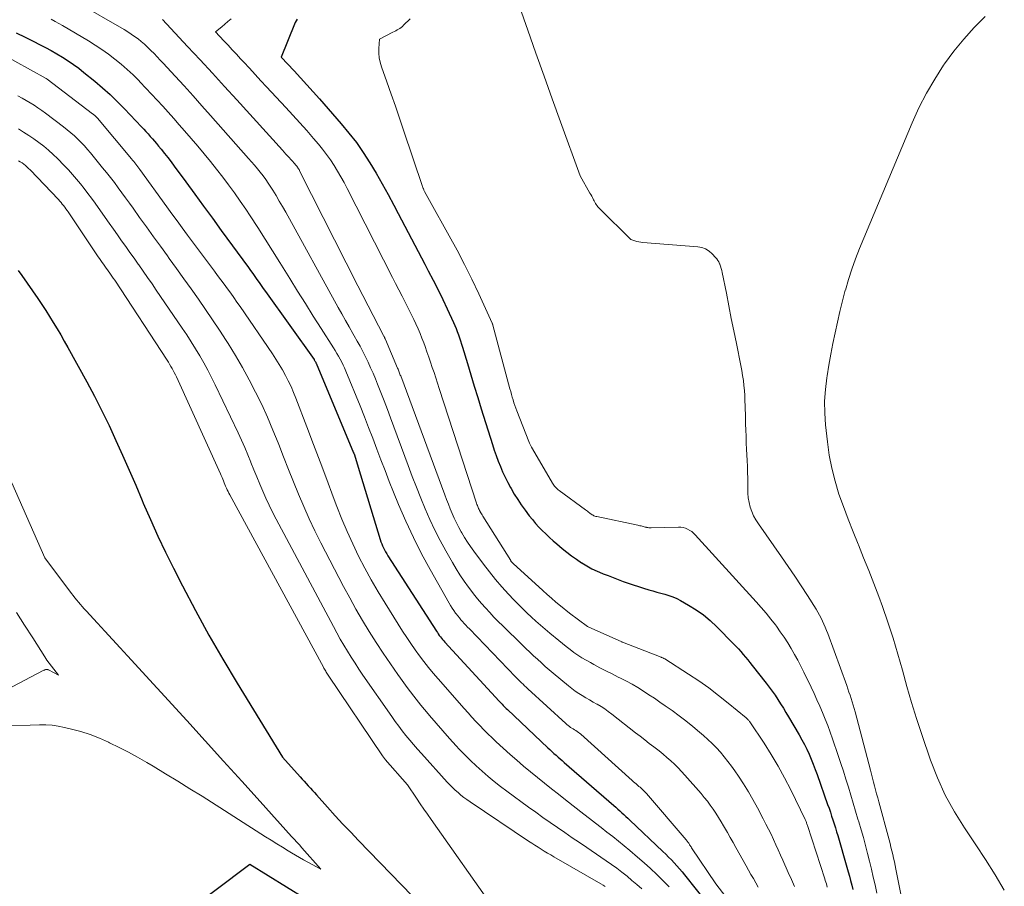
# Model space of a CAD drawing. Units: feet. Extents: x 1156672 to 1161672, y 7068870 to 7074620.
# Drawn here: x 1158770 to 1158897, y 7069760 to 7069872 of the extents above; entities that cross this region are included whole.
import ezdxf

# ---------------------------------------------------------------- set-up
doc = ezdxf.new("R2010")
doc.units = ezdxf.units.FT
doc.header["$MEASUREMENT"] = 0
doc.layers.add('Level 44', color=7, linetype='Continuous', lineweight=0)
doc.layers.add('Level 45', color=7, linetype='Continuous', lineweight=0)

msp = doc.modelspace()

# ---------------------------------------------------------------- linework, layer by layer
at = {"layer": 'Level 44', "color": 32, "linetype": 'Continuous', "lineweight": 30, "flags": 128}
for points, elevation in [([(1158806.09, 7069871.96), (1158805.97, 7069871.76), (1158805.86, 7069871.55), (1158805.77, 7069871.34), (1158804.05, 7069867.06), (1158805.72, 7069865.3), (1158806.55, 7069864.42), (1158807.37, 7069863.53), (1158808.18, 7069862.63), (1158808.98, 7069861.72), (1158811.77, 7069858.51), (1158812.77, 7069857.31), (1158813.73, 7069856.07), (1158814.62, 7069854.79), (1158815.47, 7069853.48), (1158816.28, 7069852.13), (1158817.06, 7069850.78), (1158817.82, 7069849.4), (1158818.55, 7069848.02), (1158819.1, 7069846.96), (1158819.95, 7069845.32), (1158820.81, 7069843.68), (1158821.67, 7069842.04), (1158822.54, 7069840.41), (1158822.99, 7069839.58), (1158823.63, 7069838.36), (1158824.25, 7069837.13), (1158824.86, 7069835.89), (1158825.44, 7069834.65), (1158826.24, 7069832.92), (1158826.41, 7069832.53), (1158826.58, 7069832.14), (1158826.73, 7069831.74), (1158826.88, 7069831.34), (1158827.01, 7069830.93), (1158827.15, 7069830.53), (1158827.27, 7069830.12), (1158827.4, 7069829.71), (1158828.02, 7069827.61), (1158828.46, 7069826.15), (1158828.9, 7069824.7), (1158829.35, 7069823.24), (1158829.81, 7069821.79), (1158831.25, 7069817.2), (1158831.48, 7069816.48), (1158831.73, 7069815.77), (1158831.99, 7069815.06), (1158832.27, 7069814.36), (1158832.56, 7069813.66), (1158832.88, 7069812.98), (1158833.22, 7069812.3), (1158833.58, 7069811.64), (1158833.65, 7069811.52), (1158834.07, 7069810.81), (1158834.5, 7069810.11), (1158834.97, 7069809.43), (1158835.45, 7069808.76), (1158836, 7069808.03), (1158836.39, 7069807.53), (1158836.8, 7069807.04), (1158837.23, 7069806.57), (1158837.67, 7069806.11), (1158838.13, 7069805.67), (1158838.6, 7069805.24), (1158839.07, 7069804.81), (1158839.56, 7069804.39), (1158840.24, 7069803.82), (1158840.84, 7069803.33), (1158841.45, 7069802.86), (1158842.09, 7069802.41), (1158842.73, 7069801.97), (1158842.78, 7069801.94), (1158843.42, 7069801.55), (1158844.06, 7069801.2), (1158844.73, 7069800.88), (1158845.41, 7069800.59), (1158845.52, 7069800.55), (1158846.16, 7069800.31), (1158846.8, 7069800.06), (1158847.45, 7069799.82), (1158848.09, 7069799.57), (1158848.74, 7069799.34), (1158849.39, 7069799.11), (1158850.04, 7069798.9), (1158850.7, 7069798.7), (1158851.38, 7069798.49), (1158851.9, 7069798.34), (1158852.42, 7069798.19), (1158852.94, 7069798.05), (1158853.47, 7069797.92), (1158853.98, 7069797.77), (1158854.49, 7069797.59), (1158854.98, 7069797.37), (1158855.46, 7069797.12), (1158856.51, 7069796.51), (1158857.48, 7069795.9), (1158858.41, 7069795.24), (1158859.29, 7069794.51), (1158860.13, 7069793.72), (1158862.3, 7069791.53), (1158862.62, 7069791.2), (1158862.93, 7069790.86), (1158863.23, 7069790.52), (1158863.53, 7069790.17), (1158863.83, 7069789.82), (1158864.12, 7069789.47), (1158864.4, 7069789.11), (1158864.69, 7069788.75), (1158866.48, 7069786.48), (1158866.88, 7069785.96), (1158867.27, 7069785.44), (1158867.64, 7069784.9), (1158868.01, 7069784.36), (1158868.36, 7069783.81), (1158868.71, 7069783.26), (1158869.05, 7069782.7), (1158869.38, 7069782.14), (1158870.75, 7069779.79), (1158871.1, 7069779.18), (1158871.42, 7069778.57), (1158871.73, 7069777.94), (1158872.02, 7069777.31), (1158872.3, 7069776.66), (1158872.56, 7069776.02), (1158872.81, 7069775.36), (1158873.05, 7069774.71), (1158874.41, 7069770.84), (1158874.59, 7069770.34), (1158874.76, 7069769.84), (1158874.93, 7069769.34), (1158875.1, 7069768.84), (1158875.26, 7069768.34), (1158875.42, 7069767.83), (1158875.57, 7069767.32), (1158875.72, 7069766.82), (1158876.89, 7069762.76), (1158877.06, 7069762.18), (1158877.22, 7069761.61), (1158877.37, 7069761.03), (1158877.52, 7069760.45), (1158877.66, 7069759.87)], 2290), ([(1158769.92, 7069870.19), (1158771.07, 7069869.65), (1158772.2, 7069869.1), (1158772.95, 7069868.72), (1158773.7, 7069868.33), (1158774.44, 7069867.93), (1158775.18, 7069867.5), (1158775.9, 7069867.07), (1158776.61, 7069866.61), (1158777.31, 7069866.14), (1158777.98, 7069865.64), (1158778.65, 7069865.12), (1158780.04, 7069863.99), (1158781.04, 7069863.14), (1158782.01, 7069862.27), (1158782.95, 7069861.36), (1158783.87, 7069860.43), (1158786.08, 7069858.09), (1158786.36, 7069857.79), (1158786.64, 7069857.49), (1158786.92, 7069857.19), (1158787.2, 7069856.88), (1158787.47, 7069856.57), (1158787.74, 7069856.26), (1158788, 7069855.95), (1158788.27, 7069855.63), (1158788.61, 7069855.21), (1158789.04, 7069854.68), (1158789.47, 7069854.14), (1158789.88, 7069853.59), (1158790.29, 7069853.04), (1158791.76, 7069851.02), (1158792.91, 7069849.45), (1158794.05, 7069847.89), (1158795.19, 7069846.33), (1158796.33, 7069844.76), (1158799.83, 7069839.97), (1158800.11, 7069839.59), (1158800.38, 7069839.21), (1158800.66, 7069838.83), (1158800.93, 7069838.45), (1158801.2, 7069838.07), (1158801.47, 7069837.68), (1158801.75, 7069837.3), (1158802.02, 7069836.92), (1158808.28, 7069828.14), (1158808.31, 7069828.08), (1158808.35, 7069828.02), (1158808.39, 7069827.96), (1158808.42, 7069827.9), (1158808.46, 7069827.84), (1158808.49, 7069827.78), (1158808.52, 7069827.72), (1158808.55, 7069827.66), (1158813.38, 7069816.13), (1158813.39, 7069816.11), (1158813.4, 7069816.08), (1158813.4, 7069816.06), (1158813.41, 7069816.04), (1158813.45, 7069815.94), (1158813.46, 7069815.92), (1158813.47, 7069815.9), (1158813.47, 7069815.87), (1158813.48, 7069815.85), (1158813.98, 7069814.27), (1158816.81, 7069804.96), (1158816.9, 7069804.68), (1158817, 7069804.41), (1158817.11, 7069804.14), (1158817.23, 7069803.88), (1158817.36, 7069803.62), (1158817.5, 7069803.36), (1158817.64, 7069803.11), (1158817.8, 7069802.86), (1158824.03, 7069793.17), (1158824.16, 7069792.98), (1158824.28, 7069792.8), (1158824.41, 7069792.61), (1158824.55, 7069792.44), (1158824.69, 7069792.26), (1158824.83, 7069792.09), (1158824.98, 7069791.92), (1158825.13, 7069791.75), (1158832.13, 7069784.14), (1158832.26, 7069784.01), (1158832.38, 7069783.87), (1158832.51, 7069783.74), (1158832.64, 7069783.6), (1158832.77, 7069783.47), (1158832.9, 7069783.34), (1158833.04, 7069783.21), (1158833.17, 7069783.08), (1158838.39, 7069778.14), (1158838.65, 7069777.9), (1158838.91, 7069777.66), (1158839.17, 7069777.42), (1158839.44, 7069777.19), (1158839.7, 7069776.95), (1158839.96, 7069776.72), (1158840.23, 7069776.48), (1158840.5, 7069776.25), (1158846.87, 7069770.7), (1158847.13, 7069770.47), (1158847.39, 7069770.24), (1158847.65, 7069770.01), (1158847.91, 7069769.77), (1158848.17, 7069769.54), (1158848.43, 7069769.3), (1158848.69, 7069769.07), (1158848.94, 7069768.83), (1158853.21, 7069764.77), (1158853.58, 7069764.42), (1158853.94, 7069764.06), (1158854.3, 7069763.69), (1158854.65, 7069763.32), (1158855, 7069762.94), (1158855.34, 7069762.56), (1158855.67, 7069762.17), (1158855.99, 7069761.77), (1158858.98, 7069757.98)], 2300), ([(1158770.2, 7069839.61), (1158770.64, 7069838.98), (1158772.7, 7069835.99), (1158773.22, 7069835.23), (1158773.73, 7069834.45), (1158774.22, 7069833.67), (1158774.71, 7069832.89), (1158775.19, 7069832.1), (1158775.66, 7069831.3), (1158776.12, 7069830.5), (1158776.57, 7069829.69), (1158779.01, 7069825.26), (1158780, 7069823.4), (1158780.96, 7069821.53), (1158781.88, 7069819.64), (1158782.77, 7069817.73), (1158783.63, 7069815.81), (1158784.48, 7069813.88), (1158785.32, 7069811.94), (1158786.14, 7069810), (1158786.29, 7069809.63), (1158787.21, 7069807.52), (1158788.15, 7069805.41), (1158789.15, 7069803.33), (1158790.17, 7069801.27), (1158791.34, 7069798.98), (1158793.01, 7069795.8), (1158794.73, 7069792.65), (1158796.53, 7069789.54), (1158798.37, 7069786.46), (1158804.23, 7069776.94), (1158806.5, 7069774.4), (1158806.76, 7069774.11), (1158807.02, 7069773.82), (1158807.28, 7069773.52), (1158807.54, 7069773.23), (1158807.81, 7069772.94), (1158808.07, 7069772.65), (1158808.33, 7069772.36), (1158808.59, 7069772.06), (1158810.02, 7069770.47), (1158811, 7069769.39), (1158811.99, 7069768.31), (1158813, 7069767.25), (1158814.01, 7069766.19), (1158826.46, 7069753.35)], 2310), ([(1158807.1, 7069758.73), (1158800.03, 7069763.09), (1158791.01, 7069756.33)], 2310)]:
    msp.add_lwpolyline(points, dxfattribs=dict(at, elevation=elevation))
at = {"layer": 'Level 45', "color": 32, "linetype": 'Continuous', "lineweight": 0, "flags": 128}
for points, elevation in [([(1158833.9, 7069875.95), (1158835.8, 7069870.55), (1158836.85, 7069867.6), (1158837.9, 7069864.64), (1158838.95, 7069861.7), (1158840.02, 7069858.75), (1158842.54, 7069851.79), (1158843.81, 7069849.58), (1158843.92, 7069849.39), (1158844.03, 7069849.19), (1158844.13, 7069849), (1158844.23, 7069848.8), (1158844.27, 7069848.72), (1158844.35, 7069848.56), (1158844.44, 7069848.4), (1158844.53, 7069848.25), (1158844.62, 7069848.09), (1158844.72, 7069847.94), (1158844.83, 7069847.8), (1158844.95, 7069847.66), (1158845.07, 7069847.53), (1158849.07, 7069843.59), (1158849.57, 7069843.43), (1158849.83, 7069843.36), (1158850.08, 7069843.31), (1158850.34, 7069843.26), (1158850.6, 7069843.23), (1158857.68, 7069842.66), (1158858.21, 7069842.56), (1158858.7, 7069842.38), (1158859.15, 7069842.1), (1158859.56, 7069841.75), (1158859.99, 7069841.29), (1158860.14, 7069841.1), (1158860.28, 7069840.91), (1158860.4, 7069840.7), (1158860.5, 7069840.48), (1158860.52, 7069840.41), (1158860.62, 7069840.15), (1158860.7, 7069839.88), (1158860.77, 7069839.61), (1158860.84, 7069839.34), (1158861.37, 7069836.67), (1158861.69, 7069835.06), (1158862.01, 7069833.44), (1158862.34, 7069831.83), (1158862.66, 7069830.22), (1158863.24, 7069827.38), (1158863.37, 7069826.74), (1158863.47, 7069826.09), (1158863.56, 7069825.44), (1158863.64, 7069824.79), (1158863.69, 7069824.14), (1158863.74, 7069823.49), (1158863.77, 7069822.83), (1158863.79, 7069822.18), (1158863.83, 7069820.66), (1158863.85, 7069819.86), (1158863.87, 7069819.06), (1158863.91, 7069818.26), (1158863.94, 7069817.46), (1158863.94, 7069817.36), (1158863.98, 7069816.61), (1158864.01, 7069815.87), (1158864.05, 7069815.13), (1158864.08, 7069814.38), (1158864.09, 7069814.18), (1158864.11, 7069813.54), (1158864.13, 7069812.9), (1158864.13, 7069812.25), (1158864.12, 7069811.61), (1158864.12, 7069811.55), (1158864.14, 7069810.94), (1158864.19, 7069810.34), (1158864.3, 7069809.74), (1158864.44, 7069809.14), (1158864.65, 7069808.57), (1158864.88, 7069808.01), (1158865.17, 7069807.48), (1158865.5, 7069806.96), (1158868.49, 7069802.71), (1158869.34, 7069801.48), (1158870.17, 7069800.25), (1158871, 7069799.01), (1158871.81, 7069797.75), (1158872.95, 7069795.97), (1158873.17, 7069795.6), (1158873.38, 7069795.22), (1158873.58, 7069794.84), (1158873.77, 7069794.45), (1158873.94, 7069794.05), (1158874.11, 7069793.65), (1158874.27, 7069793.25), (1158874.43, 7069792.84), (1158876.87, 7069786.16), (1158877.02, 7069785.74), (1158877.16, 7069785.32), (1158877.3, 7069784.9), (1158877.44, 7069784.48), (1158877.57, 7069784.05), (1158877.7, 7069783.63), (1158877.82, 7069783.2), (1158877.94, 7069782.77), (1158879.92, 7069775.25), (1158880.05, 7069774.74), (1158880.19, 7069774.24), (1158880.32, 7069773.73), (1158880.46, 7069773.22), (1158880.59, 7069772.71), (1158880.72, 7069772.21), (1158880.86, 7069771.7), (1158881, 7069771.19), (1158882.32, 7069766.27), (1158882.45, 7069765.8), (1158882.57, 7069765.33), (1158882.68, 7069764.86), (1158882.79, 7069764.39), (1158882.9, 7069763.92), (1158883, 7069763.44), (1158883.1, 7069762.97), (1158883.2, 7069762.5), (1158884.51, 7069755.81)], 2286), ([(1158777.71, 7069874.18), (1158783.82, 7069870.62), (1158784.29, 7069870.34), (1158784.74, 7069870.05), (1158785.18, 7069869.74), (1158785.62, 7069869.43), (1158786.04, 7069869.09), (1158786.45, 7069868.74), (1158786.85, 7069868.37), (1158787.24, 7069868), (1158787.28, 7069867.95), (1158787.68, 7069867.54), (1158788.08, 7069867.13), (1158788.47, 7069866.71), (1158788.87, 7069866.29), (1158790.4, 7069864.62), (1158791.55, 7069863.37), (1158792.7, 7069862.1), (1158793.84, 7069860.83), (1158794.97, 7069859.56), (1158799.86, 7069854.04), (1158800.24, 7069853.6), (1158800.62, 7069853.16), (1158800.99, 7069852.71), (1158801.36, 7069852.25), (1158801.71, 7069851.79), (1158802.06, 7069851.32), (1158802.39, 7069850.84), (1158802.71, 7069850.35), (1158802.96, 7069849.95), (1158803.39, 7069849.25), (1158803.81, 7069848.55), (1158804.22, 7069847.84), (1158804.63, 7069847.13), (1158811.4, 7069834.84), (1158811.87, 7069834.01), (1158812.33, 7069833.17), (1158812.8, 7069832.34), (1158813.27, 7069831.51), (1158813.46, 7069831.19), (1158813.83, 7069830.52), (1158814.2, 7069829.85), (1158814.56, 7069829.17), (1158814.91, 7069828.48), (1158815.25, 7069827.79), (1158815.57, 7069827.09), (1158815.88, 7069826.39), (1158816.18, 7069825.67), (1158816.46, 7069824.96), (1158816.89, 7069823.88), (1158817.31, 7069822.81), (1158817.72, 7069821.72), (1158818.13, 7069820.64), (1158820.4, 7069814.5), (1158820.93, 7069813.09), (1158821.48, 7069811.68), (1158822.03, 7069810.29), (1158822.6, 7069808.9), (1158823.2, 7069807.52), (1158823.84, 7069806.16), (1158824.52, 7069804.82), (1158825.24, 7069803.5), (1158826.09, 7069802.01), (1158826.57, 7069801.19), (1158827.07, 7069800.39), (1158827.6, 7069799.61), (1158828.15, 7069798.84), (1158828.34, 7069798.59), (1158828.82, 7069797.96), (1158829.32, 7069797.34), (1158829.83, 7069796.74), (1158830.36, 7069796.14), (1158830.9, 7069795.56), (1158831.45, 7069794.98), (1158832.01, 7069794.41), (1158832.57, 7069793.85), (1158835.07, 7069791.39), (1158835.56, 7069790.92), (1158836.05, 7069790.45), (1158836.54, 7069789.99), (1158837.04, 7069789.53), (1158837.55, 7069789.07), (1158838.05, 7069788.62), (1158838.57, 7069788.18), (1158839.09, 7069787.74), (1158841.05, 7069786.11), (1158841.48, 7069785.77), (1158841.91, 7069785.44), (1158842.36, 7069785.14), (1158842.82, 7069784.85), (1158843.29, 7069784.58), (1158843.76, 7069784.3), (1158844.24, 7069784.03), (1158844.71, 7069783.76), (1158844.75, 7069783.74), (1158845.23, 7069783.45), (1158845.71, 7069783.15), (1158846.17, 7069782.82), (1158846.63, 7069782.48), (1158849.69, 7069780.08), (1158850.27, 7069779.62), (1158850.86, 7069779.16), (1158851.45, 7069778.7), (1158852.05, 7069778.25), (1158852.2, 7069778.13), (1158852.71, 7069777.73), (1158853.22, 7069777.32), (1158853.72, 7069776.9), (1158854.21, 7069776.47), (1158854.69, 7069776.03), (1158855.15, 7069775.57), (1158855.6, 7069775.1), (1158856.04, 7069774.62), (1158858.12, 7069772.24), (1158858.53, 7069771.75), (1158858.93, 7069771.25), (1158859.3, 7069770.75), (1158859.67, 7069770.23), (1158860.03, 7069769.7), (1158860.37, 7069769.16), (1158860.7, 7069768.62), (1158861.02, 7069768.07), (1158861.13, 7069767.88), (1158861.5, 7069767.23), (1158861.87, 7069766.59), (1158862.24, 7069765.94), (1158862.6, 7069765.29), (1158863.92, 7069762.94), (1158864.23, 7069762.39), (1158864.54, 7069761.84), (1158864.86, 7069761.3), (1158865.17, 7069760.75), (1158865.48, 7069760.2)], 2296), ([(1158774.45, 7069871.95), (1158774.94, 7069871.69), (1158775.42, 7069871.42), (1158775.9, 7069871.14), (1158779.22, 7069869.17), (1158780.1, 7069868.62), (1158780.97, 7069868.05), (1158781.81, 7069867.45), (1158782.64, 7069866.83), (1158783.44, 7069866.17), (1158784.23, 7069865.5), (1158784.98, 7069864.79), (1158785.72, 7069864.06), (1158785.89, 7069863.87), (1158786.63, 7069863.1), (1158787.36, 7069862.33), (1158788.08, 7069861.55), (1158788.8, 7069860.77), (1158789.51, 7069859.98), (1158790.22, 7069859.18), (1158790.92, 7069858.38), (1158791.61, 7069857.58), (1158793.3, 7069855.6), (1158794.13, 7069854.63), (1158794.94, 7069853.64), (1158795.73, 7069852.65), (1158796.52, 7069851.64), (1158797.28, 7069850.62), (1158798.03, 7069849.59), (1158798.77, 7069848.55), (1158799.48, 7069847.49), (1158800.05, 7069846.65), (1158801.03, 7069845.16), (1158802, 7069843.66), (1158802.95, 7069842.15), (1158803.89, 7069840.64), (1158805.16, 7069838.57), (1158806.15, 7069836.95), (1158807.16, 7069835.34), (1158808.17, 7069833.73), (1158809.19, 7069832.13), (1158810.79, 7069829.64), (1158811.01, 7069829.28), (1158811.23, 7069828.92), (1158811.44, 7069828.55), (1158811.65, 7069828.18), (1158811.84, 7069827.81), (1158812.03, 7069827.43), (1158812.2, 7069827.05), (1158812.37, 7069826.66), (1158814.21, 7069822.17), (1158814.77, 7069820.78), (1158815.31, 7069819.4), (1158815.85, 7069818.01), (1158816.37, 7069816.61), (1158816.89, 7069815.22), (1158817.42, 7069813.83), (1158817.97, 7069812.44), (1158818.52, 7069811.06), (1158819.17, 7069809.48), (1158820.09, 7069807.34), (1158821.07, 7069805.21), (1158822.13, 7069803.13), (1158823.24, 7069801.08), (1158825.67, 7069796.78), (1158825.87, 7069796.45), (1158826.07, 7069796.12), (1158826.29, 7069795.8), (1158826.51, 7069795.49), (1158826.59, 7069795.39), (1158826.78, 7069795.13), (1158826.99, 7069794.88), (1158827.19, 7069794.63), (1158827.41, 7069794.39), (1158827.62, 7069794.15), (1158827.84, 7069793.91), (1158828.06, 7069793.67), (1158828.29, 7069793.44), (1158834.23, 7069787.27), (1158834.42, 7069787.07), (1158834.62, 7069786.88), (1158834.81, 7069786.69), (1158835, 7069786.5), (1158835.2, 7069786.31), (1158835.4, 7069786.12), (1158835.6, 7069785.93), (1158835.8, 7069785.74), (1158840.7, 7069781.25), (1158840.85, 7069781.12), (1158841, 7069781), (1158841.16, 7069780.88), (1158841.32, 7069780.77), (1158841.49, 7069780.66), (1158841.65, 7069780.56), (1158841.82, 7069780.45), (1158841.99, 7069780.35), (1158842.16, 7069780.24), (1158842.32, 7069780.12), (1158842.48, 7069780), (1158842.63, 7069779.87), (1158849.23, 7069773.92), (1158849.4, 7069773.77), (1158849.57, 7069773.62), (1158849.74, 7069773.48), (1158849.91, 7069773.33), (1158849.96, 7069773.29), (1158850.11, 7069773.17), (1158850.26, 7069773.05), (1158850.4, 7069772.92), (1158850.54, 7069772.79), (1158850.68, 7069772.66), (1158850.82, 7069772.52), (1158850.95, 7069772.38), (1158851.08, 7069772.24), (1158856.18, 7069766.3), (1158856.24, 7069766.22), (1158856.3, 7069766.15), (1158856.36, 7069766.08), (1158856.41, 7069766), (1158856.46, 7069765.92), (1158856.52, 7069765.84), (1158856.57, 7069765.76), (1158856.62, 7069765.68), (1158856.64, 7069765.65), (1158856.69, 7069765.56), (1158856.75, 7069765.46), (1158856.82, 7069765.37), (1158856.88, 7069765.27), (1158860, 7069760.63), (1158861.32, 7069758.95)], 2298), ([(1158788.77, 7069871.91), (1158792, 7069868.46), (1158793.6, 7069866.75), (1158795.19, 7069865.03), (1158796.77, 7069863.31), (1158798.34, 7069861.57), (1158804.22, 7069855.09), (1158804.44, 7069854.85), (1158804.66, 7069854.6), (1158804.88, 7069854.36), (1158805.1, 7069854.12), (1158805.27, 7069853.94), (1158805.41, 7069853.79), (1158805.54, 7069853.64), (1158805.68, 7069853.49), (1158805.81, 7069853.34), (1158805.91, 7069853.23), (1158805.99, 7069853.13), (1158806.07, 7069853.02), (1158806.14, 7069852.92), (1158806.21, 7069852.81), (1158806.28, 7069852.7), (1158806.35, 7069852.59), (1158806.41, 7069852.47), (1158806.47, 7069852.36), (1158813.9, 7069837.65), (1158817.23, 7069831.23), (1158817.26, 7069831.16), (1158817.3, 7069831.1), (1158817.33, 7069831.04), (1158817.36, 7069830.98), (1158817.38, 7069830.92), (1158817.41, 7069830.85), (1158817.44, 7069830.79), (1158817.47, 7069830.73), (1158819.04, 7069827.01), (1158819.1, 7069826.89), (1158819.15, 7069826.76), (1158819.2, 7069826.64), (1158819.25, 7069826.52), (1158819.3, 7069826.39), (1158819.34, 7069826.27), (1158819.39, 7069826.14), (1158819.44, 7069826.02), (1158825.11, 7069810.72), (1158825.34, 7069810.11), (1158825.58, 7069809.5), (1158825.82, 7069808.89), (1158826.07, 7069808.29), (1158826.34, 7069807.69), (1158826.62, 7069807.1), (1158826.92, 7069806.52), (1158827.23, 7069805.95), (1158827.29, 7069805.84), (1158827.65, 7069805.23), (1158828.03, 7069804.63), (1158828.43, 7069804.04), (1158828.85, 7069803.46), (1158830.08, 7069801.8), (1158830.86, 7069800.8), (1158831.65, 7069799.81), (1158832.48, 7069798.85), (1158833.33, 7069797.91), (1158834, 7069797.2), (1158834.55, 7069796.63), (1158835.11, 7069796.06), (1158835.68, 7069795.52), (1158836.26, 7069794.98), (1158836.85, 7069794.45), (1158837.44, 7069793.92), (1158838.04, 7069793.41), (1158838.65, 7069792.9), (1158839.78, 7069791.95), (1158840.27, 7069791.56), (1158840.75, 7069791.17), (1158841.25, 7069790.79), (1158841.75, 7069790.42), (1158842.26, 7069790.06), (1158842.78, 7069789.72), (1158843.31, 7069789.4), (1158843.86, 7069789.1), (1158844.31, 7069788.86), (1158845.09, 7069788.45), (1158845.87, 7069788.04), (1158846.66, 7069787.64), (1158847.45, 7069787.25), (1158847.76, 7069787.1), (1158848.51, 7069786.71), (1158849.25, 7069786.31), (1158849.97, 7069785.88), (1158850.69, 7069785.43), (1158851.4, 7069784.97), (1158852.11, 7069784.51), (1158852.8, 7069784.03), (1158853.5, 7069783.55), (1158854.38, 7069782.92), (1158855.28, 7069782.26), (1158856.17, 7069781.59), (1158857.04, 7069780.89), (1158857.9, 7069780.17), (1158858.43, 7069779.71), (1158859, 7069779.2), (1158859.55, 7069778.67), (1158860.09, 7069778.13), (1158860.6, 7069777.57), (1158861.1, 7069776.99), (1158861.58, 7069776.39), (1158862.04, 7069775.78), (1158862.48, 7069775.16), (1158862.94, 7069774.47), (1158863.59, 7069773.48), (1158864.21, 7069772.48), (1158864.8, 7069771.46), (1158865.37, 7069770.42), (1158866.13, 7069768.98), (1158866.47, 7069768.32), (1158866.8, 7069767.67), (1158867.12, 7069767), (1158867.43, 7069766.34), (1158867.74, 7069765.66), (1158868.04, 7069764.99), (1158868.34, 7069764.32), (1158868.64, 7069763.65), (1158869.33, 7069762.09), (1158869.74, 7069761.18), (1158870.14, 7069760.26)], 2294), ([(1158797.59, 7069872.01), (1158797.2, 7069871.66), (1158796.8, 7069871.32), (1158796.4, 7069870.99), (1158795.59, 7069870.34), (1158796.67, 7069869.19), (1158797.21, 7069868.62), (1158797.74, 7069868.04), (1158798.28, 7069867.46), (1158798.81, 7069866.88), (1158799.22, 7069866.44), (1158799.95, 7069865.64), (1158800.69, 7069864.84), (1158801.43, 7069864.04), (1158802.17, 7069863.25), (1158804.65, 7069860.59), (1158805.56, 7069859.61), (1158806.46, 7069858.62), (1158807.34, 7069857.62), (1158808.22, 7069856.61), (1158808.85, 7069855.88), (1158809.39, 7069855.23), (1158809.9, 7069854.55), (1158810.39, 7069853.85), (1158810.86, 7069853.14), (1158811.3, 7069852.41), (1158811.73, 7069851.67), (1158812.14, 7069850.93), (1158812.53, 7069850.17), (1158818.38, 7069838.71), (1158818.79, 7069837.91), (1158819.2, 7069837.11), (1158819.61, 7069836.31), (1158820.02, 7069835.51), (1158820.24, 7069835.09), (1158820.54, 7069834.5), (1158820.84, 7069833.91), (1158821.12, 7069833.31), (1158821.4, 7069832.72), (1158821.67, 7069832.11), (1158821.93, 7069831.51), (1158822.17, 7069830.89), (1158822.41, 7069830.28), (1158822.58, 7069829.8), (1158822.82, 7069829.13), (1158823.06, 7069828.46), (1158823.29, 7069827.79), (1158823.51, 7069827.12), (1158823.73, 7069826.45), (1158823.95, 7069825.77), (1158824.17, 7069825.1), (1158824.39, 7069824.42), (1158829.21, 7069809.63), (1158829.26, 7069809.49), (1158829.31, 7069809.36), (1158829.36, 7069809.22), (1158829.41, 7069809.08), (1158829.47, 7069808.95), (1158829.53, 7069808.82), (1158829.6, 7069808.69), (1158829.66, 7069808.56), (1158829.68, 7069808.53), (1158829.76, 7069808.39), (1158829.84, 7069808.26), (1158829.92, 7069808.12), (1158830, 7069807.98), (1158833.61, 7069802.25), (1158833.64, 7069802.19), (1158833.68, 7069802.14), (1158833.72, 7069802.09), (1158833.76, 7069802.05), (1158833.8, 7069802), (1158833.84, 7069801.95), (1158833.88, 7069801.91), (1158833.93, 7069801.87), (1158837.73, 7069798.39), (1158838.29, 7069797.89), (1158838.85, 7069797.4), (1158839.42, 7069796.91), (1158840, 7069796.43), (1158841.16, 7069795.48), (1158843.51, 7069793.77), (1158843.58, 7069793.73), (1158847.92, 7069791.77), (1158847.94, 7069791.76), (1158847.96, 7069791.75), (1158847.99, 7069791.74), (1158848.01, 7069791.73), (1158852.96, 7069789.8), (1158853.02, 7069789.78), (1158853.08, 7069789.76), (1158853.14, 7069789.73), (1158853.2, 7069789.71), (1158853.26, 7069789.68), (1158853.32, 7069789.65), (1158853.37, 7069789.62), (1158853.43, 7069789.59), (1158856.5, 7069787.62), (1158857.82, 7069786.75), (1158859.12, 7069785.84), (1158860.38, 7069784.88), (1158861.62, 7069783.89), (1158863.93, 7069781.98), (1158863.99, 7069781.92), (1158864.06, 7069781.86), (1158864.12, 7069781.8), (1158864.18, 7069781.74), (1158864.24, 7069781.67), (1158864.3, 7069781.6), (1158864.35, 7069781.53), (1158864.4, 7069781.46), (1158866.22, 7069778.73), (1158867.15, 7069777.27), (1158868.04, 7069775.79), (1158868.87, 7069774.27), (1158869.66, 7069772.73), (1158871.51, 7069768.92), (1158871.56, 7069768.82), (1158871.6, 7069768.73), (1158871.64, 7069768.63), (1158871.68, 7069768.53), (1158871.71, 7069768.43), (1158871.75, 7069768.33), (1158871.78, 7069768.23), (1158871.81, 7069768.13), (1158874.05, 7069761.25), (1158874.11, 7069761.04), (1158874.18, 7069760.83), (1158874.25, 7069760.62), (1158874.31, 7069760.4), (1158874.37, 7069760.19)], 2292), ([(1158820.67, 7069872.03), (1158819.81, 7069871.18), (1158819.66, 7069871.04), (1158819.5, 7069870.91), (1158819.33, 7069870.79), (1158819.16, 7069870.68), (1158818.98, 7069870.58), (1158818.8, 7069870.48), (1158818.62, 7069870.38), (1158818.43, 7069870.28), (1158816.72, 7069869.41), (1158816.64, 7069868.2), (1158816.64, 7069867.6), (1158816.68, 7069867), (1158816.8, 7069866.42), (1158816.97, 7069865.84), (1158817.66, 7069863.89), (1158818.21, 7069862.33), (1158818.75, 7069860.78), (1158819.29, 7069859.22), (1158819.82, 7069857.67), (1158822.25, 7069850.42), (1158822.28, 7069850.34), (1158822.31, 7069850.26), (1158822.34, 7069850.18), (1158822.37, 7069850.1), (1158822.4, 7069850.02), (1158822.43, 7069849.94), (1158822.47, 7069849.86), (1158822.51, 7069849.79), (1158823.15, 7069848.63), (1158825.7, 7069844.06), (1158826.7, 7069842.22), (1158827.67, 7069840.36), (1158828.6, 7069838.48), (1158829.5, 7069836.59), (1158831.22, 7069832.81), (1158831.23, 7069832.79), (1158831.24, 7069832.77), (1158831.25, 7069832.75), (1158831.25, 7069832.73), (1158831.28, 7069832.66), (1158831.29, 7069832.64), (1158831.29, 7069832.62), (1158831.3, 7069832.6), (1158831.3, 7069832.58), (1158833.5, 7069824.37), (1158833.6, 7069824), (1158833.7, 7069823.64), (1158833.8, 7069823.29), (1158833.91, 7069822.93), (1158834.02, 7069822.57), (1158834.13, 7069822.21), (1158834.26, 7069821.86), (1158834.39, 7069821.51), (1158835.94, 7069817.6), (1158836.04, 7069817.35), (1158836.16, 7069817.1), (1158836.28, 7069816.86), (1158836.41, 7069816.62), (1158838.99, 7069812.2), (1158839.07, 7069812.07), (1158839.16, 7069811.94), (1158839.26, 7069811.81), (1158839.37, 7069811.7), (1158839.48, 7069811.58), (1158839.59, 7069811.47), (1158839.71, 7069811.37), (1158839.84, 7069811.27), (1158843.22, 7069808.78), (1158843.35, 7069808.69), (1158843.48, 7069808.59), (1158843.61, 7069808.49), (1158843.73, 7069808.39), (1158843.79, 7069808.35), (1158843.89, 7069808.28), (1158843.99, 7069808.21), (1158844.1, 7069808.14), (1158844.21, 7069808.08), (1158844.32, 7069808.03), (1158844.44, 7069807.98), (1158844.56, 7069807.94), (1158844.68, 7069807.91), (1158849.98, 7069806.81), (1158850.11, 7069806.77), (1158850.25, 7069806.74), (1158850.39, 7069806.7), (1158850.52, 7069806.66), (1158850.66, 7069806.62), (1158850.79, 7069806.59), (1158850.93, 7069806.56), (1158851.07, 7069806.53), (1158851.09, 7069806.52), (1158851.25, 7069806.5), (1158851.4, 7069806.48), (1158851.55, 7069806.48), (1158851.71, 7069806.47), (1158855.19, 7069806.56), (1158855.5, 7069806.54), (1158855.8, 7069806.5), (1158856.1, 7069806.41), (1158856.38, 7069806.29), (1158856.65, 7069806.14), (1158856.91, 7069805.97), (1158857.15, 7069805.76), (1158857.37, 7069805.55), (1158865.22, 7069796.94), (1158865.86, 7069796.22), (1158866.49, 7069795.48), (1158867.09, 7069794.72), (1158867.69, 7069793.96), (1158867.81, 7069793.79), (1158868.32, 7069793.09), (1158868.81, 7069792.38), (1158869.28, 7069791.65), (1158869.73, 7069790.92), (1158870.16, 7069790.17), (1158870.57, 7069789.41), (1158870.97, 7069788.64), (1158871.35, 7069787.87), (1158872.28, 7069785.95), (1158872.66, 7069785.13), (1158873.04, 7069784.32), (1158873.41, 7069783.49), (1158873.76, 7069782.67), (1158874.1, 7069781.84), (1158874.43, 7069781), (1158874.74, 7069780.16), (1158875.04, 7069779.31), (1158875.77, 7069777.15), (1158876.11, 7069776.13), (1158876.44, 7069775.11), (1158876.76, 7069774.09), (1158877.08, 7069773.06), (1158877.39, 7069772.03), (1158877.7, 7069771.01), (1158878.01, 7069769.98), (1158878.32, 7069768.95), (1158878.43, 7069768.58), (1158878.72, 7069767.58), (1158879.01, 7069766.57), (1158879.28, 7069765.56), (1158879.55, 7069764.54), (1158879.81, 7069763.53), (1158880.05, 7069762.51), (1158880.29, 7069761.49), (1158880.52, 7069760.47), (1158880.75, 7069759.43)], 2288), ([(1158894.69, 7069872.31), (1158893.28, 7069870.89), (1158891.93, 7069869.4), (1158890.68, 7069867.84), (1158889.48, 7069866.23), (1158889.35, 7069866.04), (1158888.2, 7069864.26), (1158887.13, 7069862.43), (1158886.17, 7069860.54), (1158885.29, 7069858.61), (1158878.53, 7069842.42), (1158878.01, 7069841.1), (1158877.52, 7069839.78), (1158877.09, 7069838.43), (1158876.7, 7069837.07), (1158876.69, 7069837.05), (1158876.34, 7069835.69), (1158876, 7069834.32), (1158875.68, 7069832.95), (1158875.37, 7069831.58), (1158875.09, 7069830.2), (1158874.82, 7069828.82), (1158874.57, 7069827.43), (1158874.34, 7069826.05), (1158874.3, 7069825.8), (1158874.12, 7069824.28), (1158874.02, 7069822.76), (1158874.04, 7069821.24), (1158874.14, 7069819.72), (1158874.38, 7069817.54), (1158874.63, 7069815.83), (1158874.94, 7069814.14), (1158875.37, 7069812.47), (1158875.87, 7069810.82), (1158876.45, 7069809.19), (1158877.04, 7069807.57), (1158877.68, 7069805.96), (1158878.33, 7069804.36), (1158878.37, 7069804.26), (1158879.05, 7069802.61), (1158879.72, 7069800.96), (1158880.36, 7069799.3), (1158880.99, 7069797.63), (1158881.47, 7069796.34), (1158882.18, 7069794.31), (1158882.86, 7069792.26), (1158883.47, 7069790.2), (1158884.05, 7069788.12), (1158884.61, 7069786.04), (1158885.21, 7069783.97), (1158885.85, 7069781.91), (1158886.53, 7069779.86), (1158887.67, 7069776.54), (1158888.56, 7069774.26), (1158889.56, 7069772.03), (1158890.74, 7069769.9), (1158892.04, 7069767.82), (1158892.22, 7069767.56), (1158893.5, 7069765.65), (1158894.75, 7069763.73), (1158895.97, 7069761.78), (1158897.16, 7069759.82)], 2284), ([(1158767.71, 7069867.67), (1158773.8, 7069864.31), (1158773.91, 7069864.24), (1158779.77, 7069859.8), (1158779.86, 7069859.73), (1158779.94, 7069859.66), (1158780.02, 7069859.59), (1158780.1, 7069859.52), (1158780.18, 7069859.45), (1158780.26, 7069859.37), (1158780.33, 7069859.29), (1158780.4, 7069859.21), (1158784.77, 7069853.99), (1158784.92, 7069853.82), (1158785.06, 7069853.65), (1158785.19, 7069853.47), (1158785.33, 7069853.3), (1158785.46, 7069853.12), (1158785.6, 7069852.94), (1158785.73, 7069852.77), (1158785.86, 7069852.59), (1158789.31, 7069847.81), (1158789.97, 7069846.89), (1158790.64, 7069845.98), (1158791.31, 7069845.08), (1158791.98, 7069844.17), (1158795.45, 7069839.53), (1158795.87, 7069838.97), (1158796.3, 7069838.4), (1158796.71, 7069837.83), (1158797.13, 7069837.26), (1158797.55, 7069836.69), (1158797.96, 7069836.12), (1158798.36, 7069835.54), (1158798.76, 7069834.96), (1158802.92, 7069828.87), (1158803.37, 7069828.2), (1158803.8, 7069827.51), (1158804.21, 7069826.81), (1158804.6, 7069826.1), (1158804.97, 7069825.38), (1158805.32, 7069824.65), (1158805.64, 7069823.9), (1158805.95, 7069823.15), (1158807.36, 7069819.45), (1158808.21, 7069817.21), (1158809.06, 7069814.96), (1158809.91, 7069812.7), (1158810.76, 7069810.45), (1158811.23, 7069809.21), (1158811.87, 7069807.59), (1158812.54, 7069805.98), (1158813.26, 7069804.4), (1158814.02, 7069802.83), (1158814.82, 7069801.28), (1158815.65, 7069799.75), (1158816.53, 7069798.24), (1158817.44, 7069796.75), (1158819.69, 7069793.16), (1158820.21, 7069792.35), (1158820.74, 7069791.56), (1158821.29, 7069790.77), (1158821.85, 7069790), (1158822.43, 7069789.24), (1158823.02, 7069788.49), (1158823.63, 7069787.75), (1158824.25, 7069787.02), (1158827.61, 7069783.2), (1158828.11, 7069782.64), (1158828.61, 7069782.09), (1158829.11, 7069781.54), (1158829.62, 7069781), (1158830.14, 7069780.47), (1158830.67, 7069779.94), (1158831.2, 7069779.43), (1158831.75, 7069778.92), (1158833.55, 7069777.29), (1158834.41, 7069776.53), (1158835.27, 7069775.77), (1158836.16, 7069775.03), (1158837.04, 7069774.31), (1158837.94, 7069773.59), (1158838.84, 7069772.87), (1158839.75, 7069772.16), (1158840.65, 7069771.45), (1158843.03, 7069769.6), (1158843.77, 7069769.02), (1158844.51, 7069768.44), (1158845.26, 7069767.86), (1158846, 7069767.28), (1158846.75, 7069766.7), (1158847.48, 7069766.11), (1158848.21, 7069765.51), (1158848.93, 7069764.9), (1158849.94, 7069764.04), (1158850.77, 7069763.31), (1158851.6, 7069762.57), (1158852.41, 7069761.81), (1158853.21, 7069761.04), (1158853.99, 7069760.25)], 2302), ([(1158770.16, 7069862.09), (1158770.69, 7069861.8), (1158771.21, 7069861.51), (1158771.72, 7069861.2), (1158772.23, 7069860.89), (1158772.73, 7069860.56), (1158773.22, 7069860.22), (1158773.7, 7069859.86), (1158776.03, 7069858.11), (1158776.51, 7069857.73), (1158776.97, 7069857.35), (1158777.43, 7069856.94), (1158777.87, 7069856.53), (1158778.29, 7069856.09), (1158778.71, 7069855.65), (1158779.11, 7069855.2), (1158779.5, 7069854.74), (1158781.06, 7069852.84), (1158781.57, 7069852.21), (1158782.08, 7069851.57), (1158782.57, 7069850.92), (1158783.06, 7069850.26), (1158783.54, 7069849.61), (1158784.02, 7069848.95), (1158784.5, 7069848.28), (1158784.97, 7069847.62), (1158785.81, 7069846.45), (1158786.71, 7069845.21), (1158787.6, 7069843.96), (1158788.5, 7069842.72), (1158789.41, 7069841.48), (1158789.64, 7069841.16), (1158790.58, 7069839.86), (1158791.52, 7069838.55), (1158792.46, 7069837.24), (1158793.39, 7069835.93), (1158794.3, 7069834.6), (1158795.21, 7069833.27), (1158796.09, 7069831.93), (1158796.97, 7069830.57), (1158797.21, 7069830.19), (1158798.15, 7069828.66), (1158799.06, 7069827.11), (1158799.93, 7069825.54), (1158800.76, 7069823.95), (1158801.54, 7069822.33), (1158802.29, 7069820.7), (1158802.99, 7069819.05), (1158803.66, 7069817.39), (1158803.74, 7069817.2), (1158804.36, 7069815.59), (1158804.99, 7069813.99), (1158805.63, 7069812.39), (1158806.28, 7069810.8), (1158806.95, 7069809.21), (1158807.65, 7069807.64), (1158808.39, 7069806.09), (1158809.16, 7069804.55), (1158812.09, 7069798.91), (1158812.87, 7069797.44), (1158813.68, 7069795.98), (1158814.52, 7069794.54), (1158815.38, 7069793.11), (1158816.27, 7069791.7), (1158817.18, 7069790.31), (1158818.11, 7069788.93), (1158819.07, 7069787.56), (1158819.41, 7069787.09), (1158820.27, 7069785.92), (1158821.14, 7069784.77), (1158822.04, 7069783.64), (1158822.96, 7069782.52), (1158823.15, 7069782.29), (1158823.99, 7069781.3), (1158824.85, 7069780.32), (1158825.72, 7069779.35), (1158826.6, 7069778.39), (1158826.97, 7069777.98), (1158827.68, 7069777.24), (1158828.41, 7069776.51), (1158829.15, 7069775.81), (1158829.92, 7069775.12), (1158830.7, 7069774.45), (1158831.49, 7069773.8), (1158832.3, 7069773.17), (1158833.12, 7069772.55), (1158835.91, 7069770.51), (1158836.83, 7069769.84), (1158837.76, 7069769.17), (1158838.69, 7069768.51), (1158839.63, 7069767.86), (1158840.57, 7069767.21), (1158841.51, 7069766.56), (1158842.45, 7069765.92), (1158843.4, 7069765.28), (1158845.22, 7069764.06), (1158845.91, 7069763.59), (1158846.59, 7069763.11), (1158847.26, 7069762.62), (1158847.93, 7069762.11), (1158848.58, 7069761.59), (1158849.22, 7069761.06), (1158849.85, 7069760.52), (1158850.48, 7069759.97)], 2304), ([(1158770.21, 7069857.83), (1158770.89, 7069857.43), (1158771.56, 7069857.01), (1158772.22, 7069856.56), (1158772.86, 7069856.1), (1158773.48, 7069855.6), (1158774.09, 7069855.1), (1158774.67, 7069854.56), (1158775.24, 7069854.01), (1158776.11, 7069853.12), (1158776.65, 7069852.56), (1158777.19, 7069851.98), (1158777.7, 7069851.38), (1158778.2, 7069850.78), (1158778.69, 7069850.16), (1158779.17, 7069849.54), (1158779.64, 7069848.9), (1158780.09, 7069848.26), (1158781.38, 7069846.43), (1158781.91, 7069845.68), (1158782.44, 7069844.93), (1158782.97, 7069844.18), (1158783.5, 7069843.43), (1158784.03, 7069842.68), (1158784.56, 7069841.93), (1158785.1, 7069841.19), (1158785.63, 7069840.44), (1158785.71, 7069840.32), (1158786.29, 7069839.52), (1158786.85, 7069838.71), (1158787.42, 7069837.89), (1158787.97, 7069837.08), (1158791.3, 7069832.18), (1158791.88, 7069831.3), (1158792.46, 7069830.41), (1158793.02, 7069829.52), (1158793.56, 7069828.61), (1158794.09, 7069827.7), (1158794.6, 7069826.78), (1158795.09, 7069825.84), (1158795.55, 7069824.89), (1158798.51, 7069818.7), (1158798.94, 7069817.77), (1158799.36, 7069816.83), (1158799.76, 7069815.88), (1158800.14, 7069814.93), (1158800.16, 7069814.87), (1158800.53, 7069813.94), (1158800.91, 7069813.02), (1158801.29, 7069812.1), (1158801.68, 7069811.18), (1158802.08, 7069810.27), (1158802.5, 7069809.37), (1158802.95, 7069808.48), (1158803.4, 7069807.59), (1158810.78, 7069793.74), (1158811.21, 7069792.94), (1158811.66, 7069792.14), (1158812.12, 7069791.35), (1158812.59, 7069790.57), (1158813.07, 7069789.79), (1158813.56, 7069789.02), (1158814.06, 7069788.26), (1158814.58, 7069787.51), (1158818.28, 7069782.16), (1158818.73, 7069781.54), (1158819.18, 7069780.92), (1158819.64, 7069780.32), (1158820.11, 7069779.72), (1158820.6, 7069779.12), (1158821.09, 7069778.54), (1158821.59, 7069777.96), (1158822.1, 7069777.39), (1158825.42, 7069773.72), (1158825.75, 7069773.37), (1158826.1, 7069773.02), (1158826.45, 7069772.69), (1158826.82, 7069772.36), (1158827.19, 7069772.05), (1158827.58, 7069771.75), (1158827.97, 7069771.46), (1158828.37, 7069771.18), (1158835.91, 7069766.12), (1158836.31, 7069765.85), (1158836.71, 7069765.59), (1158837.12, 7069765.33), (1158837.52, 7069765.08), (1158837.93, 7069764.83), (1158838.34, 7069764.58), (1158838.75, 7069764.34), (1158839.17, 7069764.1), (1158845.21, 7069760.62), (1158845.49, 7069760.46), (1158845.76, 7069760.29)], 2306), ([(1158770.23, 7069853.74), (1158770.46, 7069853.6), (1158770.68, 7069853.45), (1158770.9, 7069853.29), (1158771.12, 7069853.12), (1158771.32, 7069852.95), (1158771.52, 7069852.76), (1158771.71, 7069852.57), (1158775.36, 7069848.73), (1158775.53, 7069848.54), (1158775.7, 7069848.35), (1158775.86, 7069848.16), (1158776.02, 7069847.96), (1158776.18, 7069847.76), (1158776.33, 7069847.56), (1158776.48, 7069847.35), (1158776.62, 7069847.14), (1158780.5, 7069841.38), (1158780.67, 7069841.13), (1158780.84, 7069840.89), (1158781.01, 7069840.64), (1158781.18, 7069840.4), (1158781.36, 7069840.15), (1158781.53, 7069839.91), (1158781.7, 7069839.67), (1158781.87, 7069839.42), (1158781.89, 7069839.39), (1158782.07, 7069839.13), (1158782.25, 7069838.87), (1158782.43, 7069838.6), (1158782.61, 7069838.34), (1158789.36, 7069828.05), (1158789.53, 7069827.79), (1158789.69, 7069827.53), (1158789.85, 7069827.26), (1158790, 7069826.99), (1158790.15, 7069826.72), (1158790.29, 7069826.45), (1158790.43, 7069826.17), (1158790.56, 7069825.89), (1158796.23, 7069813.42), (1158796.33, 7069813.19), (1158796.43, 7069812.96), (1158796.52, 7069812.73), (1158796.62, 7069812.5), (1158796.71, 7069812.27), (1158796.8, 7069812.04), (1158796.9, 7069811.82), (1158797, 7069811.59), (1158797.1, 7069811.37), (1158797.21, 7069811.15), (1158797.32, 7069810.93), (1158797.43, 7069810.72), (1158809.48, 7069788.54), (1158809.55, 7069788.4), (1158809.63, 7069788.27), (1158809.7, 7069788.14), (1158809.78, 7069788.01), (1158809.86, 7069787.87), (1158809.94, 7069787.75), (1158810.03, 7069787.62), (1158810.11, 7069787.49), (1158817.08, 7069777.1), (1158817.12, 7069777.04), (1158817.16, 7069776.98), (1158817.21, 7069776.92), (1158817.25, 7069776.87), (1158817.29, 7069776.81), (1158817.34, 7069776.76), (1158817.38, 7069776.7), (1158817.43, 7069776.65), (1158820.32, 7069773.38), (1158821.48, 7069771.63), (1158821.94, 7069770.94), (1158822.4, 7069770.25), (1158822.87, 7069769.57), (1158823.35, 7069768.89), (1158831.65, 7069757.13)], 2308), ([(1158769.37, 7069812.28), (1158773.6, 7069802.6), (1158777.06, 7069798.02), (1158777.28, 7069797.73), (1158777.5, 7069797.45), (1158777.73, 7069797.16), (1158777.96, 7069796.88), (1158778.19, 7069796.6), (1158778.43, 7069796.32), (1158778.67, 7069796.05), (1158778.92, 7069795.78), (1158780.38, 7069794.2), (1158781.35, 7069793.15), (1158782.33, 7069792.09), (1158783.3, 7069791.03), (1158784.27, 7069789.97), (1158791.89, 7069781.63), (1158794.26, 7069779.03), (1158796.63, 7069776.43), (1158798.99, 7069773.82), (1158801.35, 7069771.21), (1158805.39, 7069766.73), (1158805.72, 7069766.36), (1158806.06, 7069765.99), (1158806.39, 7069765.62), (1158806.73, 7069765.24), (1158809.17, 7069762.5), (1158807.48, 7069763.41), (1158806.94, 7069763.7), (1158806.41, 7069764), (1158805.88, 7069764.31), (1158805.36, 7069764.62), (1158804.94, 7069764.88), (1158804.21, 7069765.33), (1158803.48, 7069765.78), (1158802.76, 7069766.24), (1158802.03, 7069766.69), (1158793.86, 7069771.89), (1158792.3, 7069772.87), (1158790.73, 7069773.84), (1158789.16, 7069774.8), (1158787.58, 7069775.75), (1158786.73, 7069776.25), (1158785.56, 7069776.92), (1158784.37, 7069777.57), (1158783.17, 7069778.19), (1158781.96, 7069778.79), (1158781.82, 7069778.86), (1158780.66, 7069779.37), (1158779.47, 7069779.83), (1158778.27, 7069780.22), (1158777.04, 7069780.55), (1158776.14, 7069780.76), (1158775.35, 7069780.92), (1158774.55, 7069781.03), (1158773.75, 7069781.08), (1158772.94, 7069781.08), (1158768.08, 7069780.91)], 2312), ([(1158769.95, 7069795.56), (1158771.02, 7069793.94), (1158772.07, 7069792.3), (1158773.62, 7069789.85), (1158773.89, 7069789.44), (1158774.17, 7069789.03), (1158774.46, 7069788.64), (1158774.76, 7069788.25), (1158775.38, 7069787.49), (1158774.09, 7069788.17), (1158774.07, 7069788.18), (1158774.04, 7069788.19), (1158774.02, 7069788.2), (1158774, 7069788.21), (1158773.91, 7069788.24), (1158773.89, 7069788.24), (1158773.86, 7069788.24), (1158773.84, 7069788.24), (1158773.82, 7069788.24), (1158773.71, 7069788.2), (1158773.63, 7069788.18), (1158773.56, 7069788.15), (1158773.48, 7069788.12), (1158773.41, 7069788.08), (1158766.26, 7069784.37)], 2314)]:
    msp.add_lwpolyline(points, dxfattribs=dict(at, elevation=elevation))

doc.saveas('drawing.dxf')
